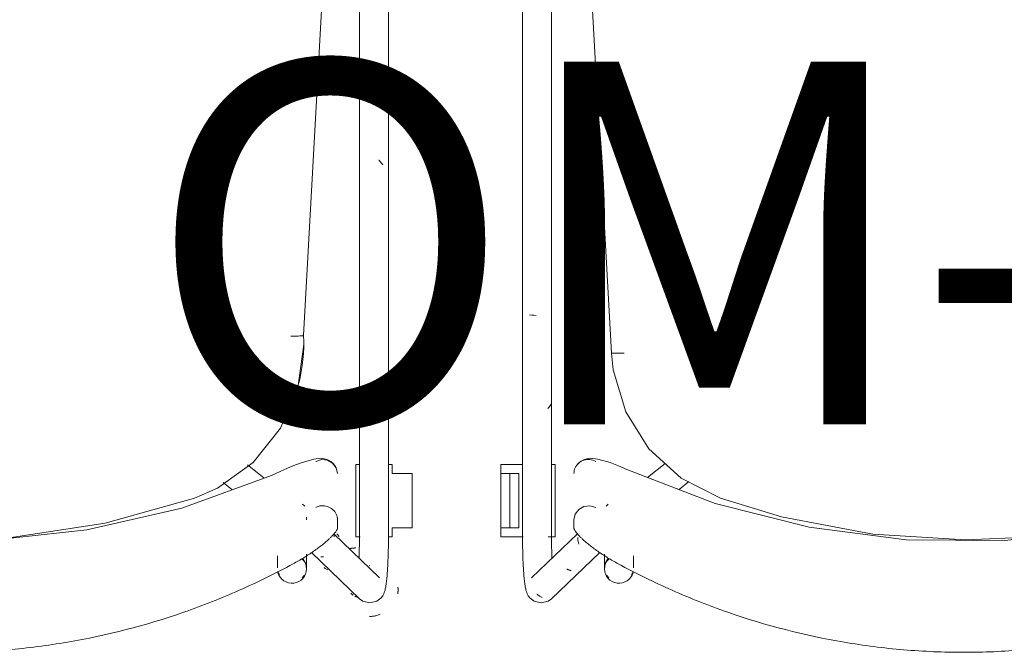
# Model space of a CAD drawing. Units: millimetres. Extents: x 0 to 44350, y 0 to 44350.
# Drawn here: x 11753 to 12296, y 22987 to 23336 of the extents above; entities that cross this region are included whole.
import ezdxf

# ---------------------------------------------------------------- set-up
doc = ezdxf.new("R2010")
doc.units = ezdxf.units.MM
doc.layers.add('I-FURN', color=7, linetype='Continuous', lineweight=9)
doc.layers.add('I-FURN-IDEN-1', color=9, linetype='Continuous', lineweight=9, true_color=0x808080)
doc.styles.add('ISOCPEUR', font='isocpeur.ttf', dxfattribs={"height": 200})

# ---------------------------------------------------------------- blocks, each defined once
blk = doc.blocks.new('FP_52-1_ KORRUS SISUSTUSPLAAN')
at = {"layer": 'I-FURN'}
for p, q in [((-200.55, 182.68), (-227.06, 208.11)), ((-225.87, 207.16), (-226.02, 207.19)), ((-225.73, 207.13), (-225.87, 207.16)), ((-225.59, 207.1), (-225.73, 207.13)), ((-225.44, 207.06), (-225.59, 207.1)), ((-225.3, 207.02), (-225.44, 207.06)), ((-225.16, 206.98), (-225.3, 207.02)), ((-225.02, 206.93), (-225.16, 206.98)), ((-224.89, 206.89), (-225.02, 206.93)), ((-224.75, 206.83), (-224.89, 206.89)), ((-224.62, 206.78), (-224.75, 206.83)), ((-224.48, 206.72), (-224.62, 206.78)), ((-223.39, 205.97), (-223.56, 206.07)), ((-223.22, 205.86), (-223.39, 205.97)), ((-223.05, 205.74), (-223.22, 205.86)), ((-222.88, 205.62), (-223.05, 205.74)), ((-222.72, 205.5), (-222.88, 205.62)), ((-222.56, 205.38), (-222.72, 205.5)), ((-222.4, 205.24), (-222.56, 205.38)), ((-222.25, 205.11), (-222.4, 205.24)), ((-238.13, 196.56), (-212.9, 172.36)), ((-232.67, 190), (-232.64, 189.94)), ((-208.9, 191.82), (-209.67, 192.19)), ((-208.17, 191.39), (-208.9, 191.82)), ((-207.48, 190.89), (-208.17, 191.39)), ((-232.64, 189.94), (-232.61, 189.87)), ((-232.61, 189.87), (-232.58, 189.81)), ((-232.58, 189.81), (-232.54, 189.74)), ((-232.54, 189.74), (-232.51, 189.68)), ((-207.08, 185.01), (-207.27, 185.01)), ((-206.88, 185.02), (-207.08, 185.01)), ((-206.69, 185.02), (-206.88, 185.02)), ((-206.49, 185.02), (-206.69, 185.02)), ((-206.3, 185.02), (-206.49, 185.02)), ((-206.1, 185.01), (-206.3, 185.02)), ((-205.91, 185), (-206.1, 185.01)), ((-205.71, 184.99), (-205.91, 185)), ((-215.77, 173.79), (-215.63, 173.6)), ((-213.03, 173.87), (-212.99, 173.43)), ((-215.63, 173.6), (-215.49, 173.41)), ((-215.49, 173.41), (-215.34, 173.22)), ((-215.34, 173.22), (-215.2, 173.04)), ((-215.2, 173.04), (-215.04, 172.86)), ((-215.04, 172.86), (-214.88, 172.68)), ((-214.88, 172.68), (-214.72, 172.51)), ((-214.72, 172.51), (-214.56, 172.34)), ((-212.99, 173.43), (-212.92, 173)), ((-196.97, 157.07), (-195.71, 155.87))]:
    blk.add_line(p, q, dxfattribs=at)
blk = doc.blocks.new('FP_53-1_ KORRUS SISUSTUSPLAAN')
at = {"layer": 'I-FURN'}
for p, q in [((-224.82, 180.06), (-224.98, 180.04)), ((-224.66, 180.07), (-224.82, 180.06)), ((-224.5, 180.08), (-224.66, 180.07)), ((-224.35, 180.1), (-224.5, 180.08)), ((-224.2, 180.11), (-224.35, 180.1)), ((-224.05, 180.13), (-224.2, 180.11)), ((-223.9, 180.14), (-224.05, 180.13)), ((-223.75, 180.16), (-223.9, 180.14)), ((-223.6, 180.17), (-223.75, 180.16)), ((-223.46, 180.19), (-223.6, 180.17)), ((-223.32, 180.2), (-223.46, 180.19)), ((-223.18, 180.22), (-223.32, 180.2)), ((-223.04, 180.23), (-223.18, 180.22)), ((-222.91, 180.25), (-223.04, 180.23)), ((-222.78, 180.26), (-222.91, 180.25)), ((-222.65, 180.28), (-222.78, 180.26)), ((-222.52, 180.29), (-222.65, 180.28)), ((-222.4, 180.31), (-222.52, 180.29)), ((-222.27, 180.33), (-222.4, 180.31)), ((-222.15, 180.34), (-222.27, 180.33)), ((-222.03, 180.36), (-222.15, 180.34)), ((-221.92, 180.37), (-222.03, 180.36)), ((-221.8, 180.39), (-221.92, 180.37)), ((-221.69, 180.4), (-221.8, 180.39)), ((-221.58, 180.41), (-221.69, 180.4))]:
    blk.add_line(p, q, dxfattribs=at)
at = {"layer": 'I-FURN', "flags": 128}
for points in [[(-232.76, 210.42), (-228.91, 209.45), (-227.06, 208.11)], [(-226.78, 185.59), (-226.82, 184.53), (-226.85, 183.46), (-226.88, 182.37), (-226.91, 181.26), (-226.94, 180.13), (-226.96, 178.99), (-226.98, 177.85), (-226.99, 176.69), (-227, 175.52), (-227.01, 174.35), (-227.01, 173.17), (-227.02, 172.42)]]:
    blk.add_lwpolyline(points, dxfattribs=at)
blk = doc.blocks.new('FP_54-1_ KORRUS SISUSTUSPLAAN')
at = {"layer": 'I-FURN'}
for p, q in [((-197.81, 191), (-197.81, 183.49)), ((-181.81, 184.43), (-181.81, 191)), ((-197.81, 164.59), (-197.81, 163.09))]:
    blk.add_line(p, q, dxfattribs=at)
blk = doc.blocks.new('FP_57-1_ KORRUS SISUSTUSPLAAN')
at = {"layer": 'I-FURN'}
for p, q in [((-243.02, 172.42), (-243.02, -179.19)), ((-227.02, -179.19), (-227.02, 172.42)), ((-239.82, -31.34), (-239.65, -31.56)), ((-239.65, -31.56), (-239.48, -31.78)), ((-239.48, -31.78), (-239.31, -32)), ((-239.31, -32), (-239.13, -32.22)), ((-239.13, -32.22), (-238.96, -32.44)), ((-238.96, -32.44), (-238.78, -32.66)), ((-238.78, -32.66), (-238.6, -32.88)), ((-238.6, -32.88), (-238.41, -33.1)), ((-238.41, -33.1), (-238.23, -33.32)), ((-238.23, -33.32), (-238.05, -33.54)), ((-238.05, -33.54), (-237.86, -33.76)), ((-237.86, -33.76), (-237.67, -33.98)), ((-227.36, -122.59), (-227.93, -122.7)), ((-226.88, -122.47), (-227.36, -122.59)), ((-226.49, -122.35), (-226.88, -122.47)), ((-226.19, -122.24), (-226.49, -122.35)), ((-244.15, -141.57), (-244.17, -141.74)), ((-244.13, -141.41), (-244.15, -141.57)), ((-244.1, -141.24), (-244.13, -141.41)), ((-238.85, -161), (-238.58, -161.16)), ((-238.58, -161.16), (-238.31, -161.32)), ((-238.31, -161.32), (-238.03, -161.48)), ((-238.03, -161.48), (-237.75, -161.65)), ((-237.75, -161.65), (-237.47, -161.81)), ((-237.47, -161.81), (-237.18, -161.97)), ((-237.18, -161.97), (-236.89, -162.13)), ((-236.89, -162.13), (-236.6, -162.29)), ((-236.6, -162.29), (-236.31, -162.45)), ((-236.31, -162.45), (-236.01, -162.61)), ((-236.01, -162.61), (-235.72, -162.78)), ((-241.8, -174.96), (-242.1, -175.09)), ((-241.49, -174.83), (-241.8, -174.96)), ((-241.16, -174.7), (-241.49, -174.83)), ((-240.81, -174.57), (-241.16, -174.7)), ((-240.45, -174.44), (-240.81, -174.57)), ((-240.08, -174.31), (-240.45, -174.44)), ((-239.69, -174.18), (-240.08, -174.31)), ((-239.29, -174.05), (-239.69, -174.18))]:
    blk.add_line(p, q, dxfattribs=at)
blk = doc.blocks.new('FP_59-1_ KORRUS SISUSTUSPLAAN')
at = {"layer": 'I-FURN'}
for p, q in [((-237.51, 217.03), (-237.04, 217.19)), ((-237.04, 217.19), (-236.56, 217.33)), ((-236.56, 217.33), (-236.08, 217.46)), ((-236.08, 217.46), (-235.59, 217.57)), ((-235.59, 217.57), (-235.1, 217.67)), ((-235.1, 217.67), (-234.61, 217.75)), ((-234.61, 217.75), (-234.12, 217.81)), ((-234.12, 217.81), (-233.62, 217.86)), ((-233.62, 217.86), (-233.12, 217.88)), ((-233.12, 217.88), (-232.63, 217.9)), ((-238.45, 216.66), (-237.98, 216.86)), ((-237.98, 216.86), (-237.51, 217.03)), ((-248.3, 203.48), (-248.29, 203.62)), ((-248.3, 203.34), (-248.3, 203.48)), ((-248.3, 203.2), (-248.3, 203.34)), ((-248.3, 203.06), (-248.3, 203.2)), ((-248.29, 202.91), (-248.3, 203.06)), ((-248.29, 203.9), (-248.28, 204.04)), ((-248.29, 203.76), (-248.29, 203.9)), ((-248.29, 203.62), (-248.29, 203.76)), ((-248.29, 202.77), (-248.29, 202.91)), ((-248.28, 202.63), (-248.29, 202.77)), ((-248.28, 204.04), (-248.27, 204.18)), ((-248.28, 202.48), (-248.28, 202.63)), ((-248.27, 202.34), (-248.28, 202.48)), ((-248.27, 204.18), (-248.26, 204.32)), ((-248.26, 202.19), (-248.27, 202.34)), ((-248.26, 204.32), (-248.25, 204.46)), ((-248.25, 202.05), (-248.26, 202.19)), ((-248.25, 204.46), (-248.24, 204.59)), ((-248.24, 201.9), (-248.25, 202.05)), ((-248.24, 204.59), (-248.23, 204.73)), ((-248.22, 201.76), (-248.24, 201.9)), ((-248.23, 204.73), (-248.21, 204.87)), ((-248.21, 204.87), (-248.2, 205)), ((-248.2, 205), (-248.18, 205.14)), ((-248.18, 205.14), (-248.16, 205.27)), ((-248.16, 205.27), (-248.15, 205.4))]:
    blk.add_line(p, q, dxfattribs=at)
at = {"layer": 'I-FURN', "flags": 128}
blk.add_lwpolyline([(-232.76, 210.42), (-236.6, 209.45), (-238.77, 207.79), (-239.82, 206.43), (-240.37, 205.41), (-240.71, 204.6), (-240.94, 203.91), (-241.12, 203.27), (-241.27, 202.66), (-241.4, 202.06), (-241.51, 201.45), (-241.62, 200.82), (-241.72, 200.17), (-241.81, 199.49), (-241.9, 198.79), (-241.98, 198.05), (-242.07, 197.28), (-242.14, 196.48), (-242.22, 195.65), (-242.29, 194.79), (-242.36, 193.9), (-242.42, 192.98), (-242.48, 192.03), (-242.54, 191.05), (-242.6, 190.04), (-242.65, 189.01), (-242.7, 187.95), (-242.74, 186.88), (-242.78, 185.78), (-242.82, 184.66), (-242.86, 183.52), (-242.89, 182.37), (-242.92, 181.2), (-242.94, 180.01), (-242.96, 178.82), (-242.98, 177.62), (-243, 176.41), (-243.01, 175.19), (-243.01, 173.97), (-243.02, 172.75), (-243.02, 172.42)], dxfattribs=at)
blk = doc.blocks.new('FP_60-1_ KORRUS SISUSTUSPLAAN')
at = {"layer": 'I-FURN'}
for p, q in [((-151.86, 143.93), (-156.73, 147.84)), ((-174.23, 141.36), (-165.35, 134.23))]:
    blk.add_line(p, q, dxfattribs=at)
blk = doc.blocks.new('Elly - Polsterdatud tool-V39-1_ KORRUS SISUSTUSPLAAN')
at = {"layer": 'I-FURN'}
for p, q in [((-197.81, 191.72), (-197.81, 191)), ((-245.04, 174), (-242.9, 174)), ((-245.04, 174), (-245.04, 169)), ((-227.34, 174), (-225.05, 174)), ((-225.05, 174), (-225.05, 134)), ((-245.04, 169), (-256.04, 169)), ((-256.04, 169), (-256.04, 139)), ((-214.9, 169.38), (-214.9, 164.59)), ((-256.04, 139), (-245.04, 139)), ((-245.04, 139), (-245.04, 134)), ((-243.15, 134), (-245.04, 134)), ((-225.05, 134), (-227.15, 134)), ((-196.31, 67.82), (-196.31, 67.28)), ((-196.17, 62.85), (-209.36, -177.76))]:
    blk.add_line(p, q, dxfattribs=at)
at = {"layer": 'I-FURN', "flags": 128}
for points in [[(185.55, 136.87), (136.82, 155.63), (85.15, 168.64), (31.53, 175.52), (-22.84, 176.04), (-76.77, 170.17), (-129.04, 158.06), (-178.59, 140.04), (-185.7, 136.87)], [(-136.09, 152.63), (-86.87, 166.48), (-36.26, 174.07), (-1.03, 175.6)], [(-196.31, 67.86), (-193.05, 91.79), (-183.52, 114), (-168.42, 132.86), (-148.83, 147.03), (-136.09, 152.63)], [(-202.89, 132.4), (-206.05, 131.34), (-209.35, 131.63), (-212.23, 133.21), (-214.2, 135.81), (-214.9, 138.99)], [(-213.81, 135.09), (-212.68, 133.59), (-211.27, 132.37), (-209.63, 131.46), (-207.83, 130.88), (-205.89, 130.63), (-201.78, 131.01), (-194.94, 133.03), (-190.37, 134.82), (-185.7, 136.87)], [(-196.08, 62.91), (-195.83, 62.96), (-195.41, 63.02), (-194.83, 63.07), (-194.11, 63.12), (-193.28, 63.16), (-192.34, 63.19), (-191.32, 63.21), (-190.25, 63.23), (-189.16, 63.24)]]:
    blk.add_lwpolyline(points, dxfattribs=at)
at = {"layer": 'I-FURN'}
for centre, major_axis, ratio, start_param, end_param in [((-189.81, 191.72), (8, 0), 0.971361, 0.261799, 3.141593), ((-189.81, 191), (8, 0), 0.971361, 2.356194, 2.617994), ((-189.81, 191.72), (8, 0), 0.971361, 3.141593, 3.926991), ((-189.81, 191), (8, 0), 0.971361, 3.141593, 3.87841), ((-189.81, 191), (8, 0), 0.971361, 0.261799, 0.523599), ((-106.31, 67.28), (90, 0), 0.998537, 2.894798, 3.190945)]:
    blk.add_ellipse(centre, major_axis=major_axis, ratio=ratio, start_param=start_param, end_param=end_param, dxfattribs=at)
for points, knots in [([(-0.07, 237.67), (-11.14, 237.66), (-33.18, 236.73), (-77.04, 231.14), (-119.9, 220.06), (-160.98, 203.83), (-180.75, 194.11), (-190.46, 188.84)], [0, 0, 0, 0, 0.166667, 0.333333, 0.666667, 0.833333, 1, 1, 1, 1]), ([(-190.46, 188.84), (-192.46, 187.74), (-196.4, 185.48), (-200.96, 182.49), (-204.31, 180.08), (-206.63, 178.29), (-208.74, 176.54), (-209.98, 175.42), (-210.56, 174.87)], [0, 0, 0, 0, 0.1666667, 0.3333333, 0.4166667, 0.5, 0.5833333, 0.6666667, 0.6666667, 0.6666667, 0.6666667]), ([(-210.95, 174.49), (-211.38, 174.08), (-212.29, 173.15), (-213.89, 171.29), (-214.65, 170.08), (-214.9, 169.38)], [0.6861927, 0.6861927, 0.6861927, 0.6861927, 0.75, 0.8333333, 1, 1, 1, 1])]:
    blk.add_open_spline(points, degree=3, knots=knots, dxfattribs=at)
blk.add_open_spline([(-202.89, 157.77), (-203.85, 157.24), (-206.02, 156.59), (-209.43, 156.97), (-212.4, 158.66), (-214.42, 161.35), (-214.9, 163.51), (-214.9, 164.59)], degree=3, dxfattribs=at)
for name in ['FP_59-1_ KORRUS SISUSTUSPLAAN', 'FP_52-1_ KORRUS SISUSTUSPLAAN', 'FP_53-1_ KORRUS SISUSTUSPLAAN', 'FP_54-1_ KORRUS SISUSTUSPLAAN', 'FP_57-1_ KORRUS SISUSTUSPLAAN', 'FP_60-1_ KORRUS SISUSTUSPLAAN']:
    blk.add_blockref(name, (0, 0), dxfattribs=at)
blk = doc.blocks.new('FP_346-1_ KORRUS SISUSTUSPLAAN')
at = {"layer": 'I-FURN'}
for p, q in [((227.11, 172.42), (227.11, -179.19)), ((243.11, -179.19), (243.11, 172.42)), ((227.44, 100.88), (227.33, 100.7)), ((227.56, 101.06), (227.44, 100.88)), ((227.68, 101.25), (227.56, 101.06)), ((227.8, 101.43), (227.68, 101.25)), ((227.93, 101.61), (227.8, 101.43)), ((228.06, 101.79), (227.93, 101.61)), ((228.2, 101.97), (228.06, 101.79)), ((228.34, 102.16), (228.2, 101.97)), ((228.48, 102.34), (228.34, 102.16)), ((228.63, 102.52), (228.48, 102.34)), ((228.78, 102.7), (228.63, 102.52)), ((228.93, 102.89), (228.78, 102.7)), ((229.08, 103.07), (228.93, 102.89)), ((235.52, 51.76), (236.78, 51.66)), ((236.78, 51.66), (238.02, 51.56)), ((238.02, 51.56), (239.19, 51.47)), ((227.65, -168.16), (227.53, -168.34)), ((227.77, -167.98), (227.65, -168.16)), ((227.9, -167.8), (227.77, -167.98)), ((228.03, -167.62), (227.9, -167.8)), ((228.17, -167.43), (228.03, -167.62)), ((228.3, -167.25), (228.17, -167.43)), ((228.45, -167.07), (228.3, -167.25)), ((228.59, -166.89), (228.45, -167.07)), ((228.74, -166.7), (228.59, -166.89)), ((228.89, -166.52), (228.74, -166.7)), ((229.05, -166.34), (228.89, -166.52)), ((227.41, -168.53), (227.3, -168.71)), ((227.53, -168.34), (227.41, -168.53)), ((239.47, -173.58), (239.35, -174.04)), ((239.6, -173.12), (239.47, -173.58)), ((239.72, -172.66), (239.6, -173.12)), ((239.84, -172.19), (239.72, -172.66)), ((239.96, -171.73), (239.84, -172.19)), ((239.22, -174.51), (239.09, -174.97)), ((239.35, -174.04), (239.22, -174.51))]:
    blk.add_line(p, q, dxfattribs=at)
blk = doc.blocks.new('FP_348-1_ KORRUS SISUSTUSPLAAN')
at = {"layer": 'I-FURN', "flags": 128}
blk.add_lwpolyline([(232.85, 210.42), (236.7, 209.45), (238.87, 207.79), (239.91, 206.43), (240.46, 205.41), (240.8, 204.6), (241.04, 203.91), (241.22, 203.27), (241.36, 202.66), (241.49, 202.06), (241.61, 201.45), (241.71, 200.82), (241.81, 200.17), (241.91, 199.49), (241.99, 198.79), (242.08, 198.05), (242.16, 197.28), (242.24, 196.48), (242.31, 195.65), (242.38, 194.79), (242.45, 193.9), (242.52, 192.98), (242.58, 192.03), (242.64, 191.05), (242.69, 190.04), (242.74, 189.01), (242.79, 187.95), (242.84, 186.88), (242.88, 185.78), (242.92, 184.66), (242.95, 183.52), (242.98, 182.37), (243.01, 181.2), (243.04, 180.01), (243.06, 178.82), (243.08, 177.62), (243.09, 176.41), (243.1, 175.19), (243.11, 173.97), (243.11, 172.75), (243.11, 172.42)], dxfattribs=at)
blk = doc.blocks.new('FP_349-1_ KORRUS SISUSTUSPLAAN')
at = {"layer": 'I-FURN'}
for p, q in [((181.91, 191), (181.91, 184.42)), ((197.91, 183.46), (197.91, 191))]:
    blk.add_line(p, q, dxfattribs=at)
blk = doc.blocks.new('FP_350-1_ KORRUS SISUSTUSPLAAN')
at = {"layer": 'I-FURN'}
for p, q in [((227.15, 208.11), (200.55, 182.59)), ((232.18, 207.45), (232.59, 207.28)), ((232.59, 207.28), (232.99, 207.08)), ((232.99, 207.08), (233.38, 206.87)), ((233.38, 206.87), (233.76, 206.63)), ((233.76, 206.63), (234.12, 206.38)), ((234.12, 206.38), (234.48, 206.11)), ((234.48, 206.11), (234.82, 205.82)), ((234.82, 205.82), (235.15, 205.51)), ((212.87, 172.24), (238.23, 196.56)), ((216.24, 192.6), (216.46, 192.55)), ((216.46, 192.55), (216.67, 192.49)), ((216.67, 192.49), (216.88, 192.43)), ((216.88, 192.43), (217.08, 192.37)), ((217.08, 192.37), (217.29, 192.3)), ((217.29, 192.3), (217.49, 192.23)), ((217.49, 192.23), (217.7, 192.15)), ((217.7, 192.15), (217.9, 192.07)), ((217.9, 192.07), (218.09, 191.99)), ((218.09, 191.99), (218.29, 191.9)), ((218.29, 191.9), (218.48, 191.8)), ((218.48, 191.8), (218.67, 191.71)), ((211.98, 177.96), (212.24, 177.24)), ((212.24, 177.24), (212.43, 176.51)), ((212.43, 176.51), (212.57, 175.76)), ((212.57, 175.76), (212.65, 175)), ((212.65, 175), (212.67, 174.24)), ((195.81, 155.87), (197.03, 157.05))]:
    blk.add_line(p, q, dxfattribs=at)
blk = doc.blocks.new('FP_353-1_ KORRUS SISUSTUSPLAAN')
at = {"layer": 'I-FURN', "flags": 128}
for points in [[(232.85, 210.42), (229.01, 209.45), (227.15, 208.11)], [(226.87, 185.59), (226.91, 184.53), (226.95, 183.46), (226.98, 182.37), (227.01, 181.26), (227.03, 180.13), (227.05, 178.99), (227.07, 177.85), (227.09, 176.69), (227.1, 175.52), (227.1, 174.35), (227.11, 173.17), (227.11, 172.42)]]:
    blk.add_lwpolyline(points, dxfattribs=at)
blk = doc.blocks.new('FP_355-1_ KORRUS SISUSTUSPLAAN')
at = {"layer": 'I-FURN'}
for p, q in [((156.75, 147.77), (151.4, 143.49)), ((164.42, 133.42), (174.25, 141.29))]:
    blk.add_line(p, q, dxfattribs=at)
blk = doc.blocks.new('Elly - Polsterdatud tool-V344-1_ KORRUS SISUSTUSPLAAN')
at = {"layer": 'I-FURN'}
for p, q in [((197.91, 191), (197.91, 191.72)), ((225.05, 174), (229.03, 174)), ((225.05, 174), (225.05, 134)), ((242.76, 174), (255.05, 174)), ((255.05, 174), (255.05, 169)), ((214.75, 164.6), (214.75, 169.38)), ((245.13, 139), (245.13, 169)), ((245.13, 169), (255.05, 169)), ((250.13, 139), (250.13, 169)), ((255.05, 169), (255.05, 139)), ((255.05, 139), (245.13, 139)), ((255.05, 139), (255.05, 134)), ((227.24, 134), (225.05, 134)), ((255.05, 134), (243.3, 134)), ((207.83, -177.76), (194.13, 72.52))]:
    blk.add_line(p, q, dxfattribs=at)
at = {"layer": 'I-FURN', "flags": 128}
for points in [[(185.55, 136.87), (136.82, 155.63), (85.15, 168.64), (31.53, 175.52), (-22.84, 176.04), (-76.77, 170.17), (-129.04, 158.06), (-178.59, 140.04), (-185.7, 136.87)], [(-136.09, 152.63), (-86.87, 166.48), (-36.26, 174.07), (-1.03, 175.6)], [(-1.03, 175.6), (50.02, 172.4), (100.29, 162.84), (134.04, 152.63)], [(202.74, 157.78), (205.9, 156.82), (209.21, 157.19), (212.09, 158.82), (214.05, 161.44), (214.75, 164.58)], [(134.04, 152.63), (155.57, 141.65), (173.4, 125.35), (186.23, 104.9), (193.17, 81.73), (194.13, 72.52)], [(213.67, 135.09), (212.54, 133.59), (211.12, 132.37), (209.49, 131.46), (207.68, 130.88), (205.74, 130.63), (201.65, 131), (194.83, 133.01), (190.25, 134.81), (185.55, 136.87)]]:
    blk.add_lwpolyline(points, dxfattribs=at)
at = {"layer": 'I-FURN'}
for centre, start_param, end_param in [((189.91, 191.72), 3.141593, 6.021386), ((189.91, 191), 3.665191, 3.926991), ((189.91, 191), 5.759587, 6.021386), ((189.91, 191.72), 2.356194, 3.141593), ((189.91, 191), 2.389368, 3.141593)]:
    blk.add_ellipse(centre, major_axis=(-8, 0), ratio=0.971361, start_param=start_param, end_param=end_param, dxfattribs=at)
for points, knots in [([(-0.07, 237.67), (-11.14, 237.66), (-33.18, 236.73), (-77.04, 231.14), (-119.9, 220.06), (-160.98, 203.83), (-180.75, 194.11), (-190.46, 188.84)], [0, 0, 0, 0, 0.166667, 0.333333, 0.666667, 0.833333, 1, 1, 1, 1]), ([(190.31, 188.84), (180.6, 194.11), (160.83, 203.83), (119.75, 220.07), (76.88, 231.14), (33.03, 236.73), (10.99, 237.66), (-0.07, 237.67)], [0, 0, 0, 0, 0.166667, 0.333333, 0.666667, 0.833333, 1, 1, 1, 1]), ([(210.41, 174.87), (209.84, 175.42), (208.59, 176.54), (206.48, 178.3), (204.16, 180.09), (200.81, 182.49), (196.25, 185.48), (192.31, 187.74), (190.31, 188.84)], [0.3333333, 0.3333333, 0.3333333, 0.3333333, 0.4166667, 0.5, 0.5833333, 0.6666667, 0.8333333, 1, 1, 1, 1]), ([(214.75, 169.38), (214.51, 170.08), (213.75, 171.3), (212.15, 173.15), (211.23, 174.08), (210.81, 174.49)], [0, 0, 0, 0, 0.1666667, 0.25, 0.3136988, 0.3136988, 0.3136988, 0.3136988])]:
    blk.add_open_spline(points, degree=3, knots=knots, dxfattribs=at)
for points in [[(202.74, 132.4), (203.71, 131.83), (205.88, 131.11), (209.28, 131.41), (212.25, 133.04), (214.27, 135.72), (214.75, 137.9), (214.75, 139)], [(187.14, 72.52), (188.05, 72.57), (189.88, 72.65), (192.21, 72.69), (193.76, 72.65), (194.13, 72.57), (194.13, 72.52)]]:
    blk.add_open_spline(points, degree=3, dxfattribs=at)
for name in ['FP_350-1_ KORRUS SISUSTUSPLAAN', 'FP_353-1_ KORRUS SISUSTUSPLAAN', 'FP_348-1_ KORRUS SISUSTUSPLAAN', 'FP_349-1_ KORRUS SISUSTUSPLAAN', 'FP_346-1_ KORRUS SISUSTUSPLAAN', 'FP_355-1_ KORRUS SISUSTUSPLAAN']:
    blk.add_blockref(name, (0, 0), dxfattribs=at)

msp = doc.modelspace()

# ---------------------------------------------------------------- block references
at = {"layer": 'I-FURN', "rotation": 180.0000012074183}
for name, p in [('Elly - Polsterdatud tool-V39-1_ KORRUS SISUSTUSPLAAN', (11713.43, 23224.53)), ('Elly - Polsterdatud tool-V344-1_ KORRUS SISUSTUSPLAAN', (12273.43, 23224.53))]:
    msp.add_blockref(name, p, dxfattribs=at)

# ---------------------------------------------------------------- texts
at = {"layer": 'I-FURN-IDEN-1', "insert": (11823.16, 23312.68), "char_height": 200, "width": 1090.295, "attachment_point": 1, "style": 'ISOCPEUR'}
msp.add_mtext('OM-1.01', dxfattribs=at)

doc.saveas('drawing.dxf')
